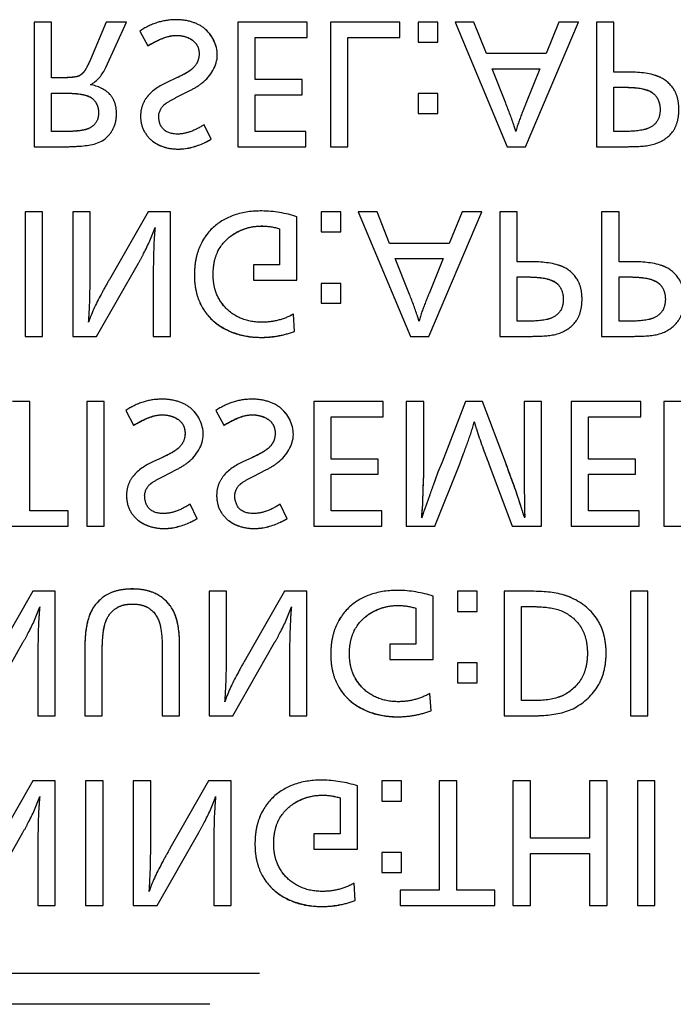
# Model space of a CAD drawing. Units: millimetres. Extents: x 1760 to 2796, y -895 to 572.
# Drawn here: x 2414 to 2422, y 276 to 288 of the extents above; entities that cross this region are included whole.
import ezdxf

# ---------------------------------------------------------------- set-up
doc = ezdxf.new("R2010")
doc.units = ezdxf.units.MM
doc.header["$LTSCALE"] = 92.4
doc.linetypes.add('HIDDEN', pattern=[0.2, 0.1, -0.1])
doc.layers.add('DEFAULT_2', color=8, linetype='HIDDEN')

msp = doc.modelspace()

# ---------------------------------------------------------------- linework, layer by layer
at = {"layer": 'DEFAULT_2', "color": 8, "linetype": 'HIDDEN'}
for p, q in [((2414.1, 288.226), (2414.1, 286.666)), ((2414.318, 288.226), (2414.1, 288.226)), ((2414.318, 287.53), (2414.318, 288.226)), ((2415.004, 288.226), (2414.806, 287.759)), ((2414.997, 287.657), (2415.256, 288.226)), ((2415.256, 288.226), (2415.004, 288.226)), ((2415.423, 288.114), (2415.522, 287.929)), ((2416.649, 288.226), (2416.649, 286.666)), ((2417.521, 288.226), (2416.649, 288.226)), ((2417.521, 288.035), (2417.521, 288.226)), ((2417.812, 288.226), (2417.812, 286.666)), ((2418.678, 288.226), (2417.812, 288.226)), ((2418.678, 288.035), (2418.678, 288.226)), ((2418.908, 288.226), (2418.908, 287.974)), ((2419.154, 288.226), (2418.908, 288.226)), ((2419.154, 287.974), (2419.154, 288.226)), ((2419.606, 288.226), (2419.371, 288.226)), ((2419.371, 288.226), (2420.024, 286.666)), ((2419.765, 287.832), (2419.606, 288.226)), ((2420.253, 286.666), (2420.918, 288.226)), ((2420.672, 288.226), (2420.511, 287.832)), ((2420.918, 288.226), (2420.672, 288.226)), ((2421.142, 288.226), (2421.142, 286.666)), ((2421.36, 288.226), (2421.142, 288.226)), ((2421.36, 287.602), (2421.36, 288.226)), ((2416.867, 287.507), (2416.867, 288.035)), ((2416.867, 288.035), (2417.521, 288.035)), ((2418.03, 286.666), (2418.03, 288.035)), ((2418.03, 288.035), (2418.678, 288.035)), ((2418.908, 287.974), (2419.154, 287.974)), ((2420.511, 287.832), (2419.765, 287.832)), ((2420.006, 287.211), (2419.835, 287.641)), ((2419.835, 287.641), (2420.434, 287.641)), ((2420.434, 287.641), (2420.258, 287.206)), ((2414.445, 287.53), (2414.318, 287.53)), ((2415.883, 287.528), (2415.762, 287.471)), ((2417.456, 287.507), (2416.867, 287.507)), ((2417.456, 287.317), (2417.456, 287.507)), ((2421.483, 287.602), (2421.36, 287.602)), ((2415.892, 287.29), (2416.059, 287.375)), ((2421.36, 286.857), (2421.36, 287.411)), ((2421.36, 287.411), (2421.479, 287.411)), ((2414.318, 286.857), (2414.318, 287.339)), ((2414.318, 287.339), (2414.453, 287.339)), ((2416.867, 286.857), (2416.867, 287.317)), ((2416.867, 287.317), (2417.456, 287.317)), ((2418.908, 287.331), (2418.908, 287.082)), ((2419.154, 287.331), (2418.908, 287.331)), ((2419.154, 287.082), (2419.154, 287.331)), ((2418.908, 287.082), (2419.154, 287.082)), ((2416.316, 286.76), (2416.228, 286.941)), ((2414.476, 286.857), (2414.318, 286.857)), ((2417.501, 286.857), (2416.867, 286.857)), ((2417.501, 286.666), (2417.501, 286.857)), ((2421.452, 286.857), (2421.36, 286.857)), ((2414.1, 286.666), (2414.468, 286.666)), ((2416.649, 286.666), (2417.501, 286.666)), ((2417.812, 286.666), (2418.03, 286.666)), ((2420.024, 286.666), (2420.253, 286.666)), ((2421.142, 286.666), (2421.445, 286.666)), ((2413.986, 285.851), (2413.986, 284.291)), ((2414.204, 285.851), (2413.986, 285.851)), ((2414.204, 284.291), (2414.204, 285.851)), ((2414.583, 285.851), (2414.583, 284.291)), ((2414.801, 285.851), (2414.583, 285.851)), ((2414.801, 285.057), (2414.801, 285.851)), ((2415.526, 285.851), (2415.042, 285.004)), ((2415.809, 285.851), (2415.526, 285.851)), ((2415.809, 284.291), (2415.809, 285.851)), ((2417.391, 284.997), (2417.391, 285.79)), ((2417.695, 285.851), (2417.695, 285.599)), ((2417.942, 285.851), (2417.695, 285.851)), ((2417.942, 285.599), (2417.942, 285.851)), ((2418.158, 285.851), (2418.812, 284.291)), ((2418.394, 285.851), (2418.158, 285.851)), ((2418.552, 285.456), (2418.394, 285.851)), ((2419.041, 284.291), (2419.706, 285.851)), ((2419.459, 285.851), (2419.298, 285.456)), ((2419.706, 285.851), (2419.459, 285.851)), ((2419.93, 285.851), (2419.93, 284.291)), ((2420.148, 285.851), (2419.93, 285.851)), ((2420.148, 285.227), (2420.148, 285.851)), ((2421.207, 285.851), (2421.207, 284.291)), ((2421.425, 285.851), (2421.207, 285.851)), ((2421.425, 285.227), (2421.425, 285.851)), ((2417.173, 285.639), (2417.173, 285.188)), ((2417.695, 285.599), (2417.942, 285.599)), ((2419.298, 285.456), (2418.552, 285.456)), ((2414.882, 284.291), (2415.405, 285.208)), ((2416.846, 285.188), (2416.846, 284.997)), ((2417.173, 285.188), (2416.846, 285.188)), ((2418.794, 284.836), (2418.623, 285.265)), ((2418.623, 285.265), (2419.222, 285.265)), ((2419.222, 285.265), (2419.045, 284.83)), ((2420.271, 285.227), (2420.148, 285.227)), ((2421.548, 285.227), (2421.425, 285.227)), ((2415.592, 285.042), (2415.592, 284.291)), ((2420.148, 284.482), (2420.148, 285.036)), ((2420.148, 285.036), (2420.267, 285.036)), ((2421.425, 284.482), (2421.425, 285.036)), ((2421.425, 285.036), (2421.545, 285.036)), ((2416.846, 284.997), (2417.391, 284.997)), ((2417.695, 284.956), (2417.695, 284.707)), ((2417.942, 284.956), (2417.695, 284.956)), ((2417.942, 284.707), (2417.942, 284.956)), ((2417.695, 284.707), (2417.942, 284.707)), ((2417.362, 284.355), (2417.347, 284.57)), ((2420.24, 284.482), (2420.148, 284.482)), ((2421.517, 284.482), (2421.425, 284.482)), ((2413.986, 284.291), (2414.204, 284.291)), ((2414.583, 284.291), (2414.882, 284.291)), ((2415.592, 284.291), (2415.809, 284.291)), ((2418.812, 284.291), (2419.041, 284.291)), ((2419.93, 284.291), (2420.232, 284.291)), ((2421.207, 284.291), (2421.51, 284.291)), ((2414.048, 283.475), (2413.831, 283.475)), ((2414.048, 282.107), (2414.048, 283.475)), ((2414.76, 283.475), (2414.76, 281.916)), ((2414.978, 283.475), (2414.76, 283.475)), ((2414.978, 281.916), (2414.978, 283.475)), ((2417.601, 283.475), (2417.601, 281.916)), ((2418.473, 283.475), (2417.601, 283.475)), ((2418.473, 283.284), (2418.473, 283.475)), ((2418.761, 283.475), (2418.761, 281.916)), ((2418.98, 283.475), (2418.761, 283.475)), ((2418.98, 282.6), (2418.98, 283.475)), ((2419.501, 283.475), (2419.211, 282.718)), ((2419.714, 283.475), (2419.501, 283.475)), ((2420.001, 282.718), (2419.714, 283.475)), ((2420.235, 283.475), (2420.235, 282.585)), ((2420.453, 283.475), (2420.235, 283.475)), ((2420.453, 281.916), (2420.453, 283.475)), ((2420.824, 283.475), (2420.824, 281.916)), ((2421.696, 283.475), (2420.824, 283.475)), ((2421.696, 283.284), (2421.696, 283.475)), ((2421.987, 283.475), (2421.987, 281.916)), ((2422.205, 283.475), (2421.987, 283.475)), ((2415.247, 283.363), (2415.346, 283.179)), ((2416.375, 283.363), (2416.475, 283.179)), ((2417.819, 282.756), (2417.819, 283.284)), ((2417.819, 283.284), (2418.473, 283.284)), ((2421.042, 282.756), (2421.042, 283.284)), ((2421.042, 283.284), (2421.696, 283.284)), ((2419.43, 282.698), (2419.479, 282.827)), ((2415.707, 282.777), (2415.586, 282.721)), ((2416.835, 282.777), (2416.715, 282.721)), ((2418.409, 282.756), (2417.819, 282.756)), ((2418.409, 282.566), (2418.409, 282.756)), ((2419.12, 281.916), (2419.43, 282.698)), ((2419.211, 282.718), (2419.156, 282.59)), ((2419.795, 282.695), (2420.087, 281.916)), ((2421.631, 282.756), (2421.042, 282.756)), ((2421.631, 282.566), (2421.631, 282.756)), ((2415.716, 282.539), (2415.883, 282.624)), ((2416.844, 282.539), (2417.011, 282.624)), ((2417.819, 282.107), (2417.819, 282.566)), ((2417.819, 282.566), (2418.409, 282.566)), ((2419.156, 282.59), (2419.096, 282.423)), ((2421.042, 282.107), (2421.042, 282.566)), ((2421.042, 282.566), (2421.631, 282.566)), ((2420.239, 282.309), (2420.24, 282.165)), ((2414.528, 282.107), (2414.048, 282.107)), ((2414.528, 281.916), (2414.528, 282.107)), ((2416.14, 282.009), (2416.052, 282.19)), ((2417.269, 282.009), (2417.18, 282.19)), ((2418.453, 282.107), (2417.819, 282.107)), ((2418.453, 281.916), (2418.453, 282.107)), ((2421.676, 282.107), (2421.042, 282.107)), ((2421.676, 281.916), (2421.676, 282.107)), ((2413.34, 281.916), (2414.528, 281.916)), ((2414.76, 281.916), (2414.978, 281.916)), ((2417.601, 281.916), (2418.453, 281.916)), ((2418.761, 281.916), (2419.12, 281.916)), ((2420.087, 281.916), (2420.453, 281.916)), ((2420.824, 281.916), (2421.676, 281.916)), ((2421.987, 281.916), (2422.286, 281.916)), ((2414.082, 281.1), (2413.597, 280.254)), ((2414.364, 281.1), (2414.082, 281.1)), ((2414.364, 279.54), (2414.364, 281.1)), ((2416.291, 281.1), (2416.291, 279.54)), ((2416.509, 281.1), (2416.291, 281.1)), ((2416.509, 280.306), (2416.509, 281.1)), ((2417.234, 281.1), (2416.749, 280.254)), ((2417.516, 281.1), (2417.234, 281.1)), ((2417.516, 279.54), (2417.516, 281.1)), ((2419.402, 281.1), (2419.402, 280.848)), ((2419.649, 281.1), (2419.402, 281.1)), ((2419.649, 280.848), (2419.649, 281.1)), ((2419.987, 281.1), (2419.987, 279.54)), ((2420.338, 281.1), (2419.987, 281.1)), ((2421.568, 281.1), (2421.568, 279.54)), ((2421.786, 281.1), (2421.568, 281.1)), ((2421.786, 279.54), (2421.786, 281.1)), ((2419.098, 280.246), (2419.098, 281.039)), ((2418.88, 280.888), (2418.88, 280.437)), ((2419.402, 280.848), (2419.649, 280.848)), ((2420.205, 279.731), (2420.205, 280.909)), ((2420.205, 280.909), (2420.319, 280.909)), ((2413.438, 279.54), (2413.96, 280.458)), ((2414.735, 280.389), (2414.735, 279.54)), ((2414.953, 279.54), (2414.953, 280.358)), ((2415.704, 280.368), (2415.704, 279.54)), ((2415.922, 279.54), (2415.922, 280.419)), ((2416.59, 279.54), (2417.112, 280.458)), ((2418.553, 280.437), (2418.553, 280.246)), ((2418.88, 280.437), (2418.553, 280.437)), ((2414.147, 280.291), (2414.147, 279.54)), ((2417.299, 280.291), (2417.299, 279.54)), ((2418.553, 280.246), (2419.098, 280.246)), ((2419.402, 280.205), (2419.402, 279.956)), ((2419.649, 280.205), (2419.402, 280.205)), ((2419.649, 279.956), (2419.649, 280.205)), ((2419.402, 279.956), (2419.649, 279.956)), ((2419.07, 279.605), (2419.054, 279.819)), ((2420.322, 279.731), (2420.205, 279.731)), ((2414.147, 279.54), (2414.364, 279.54)), ((2414.735, 279.54), (2414.953, 279.54)), ((2415.704, 279.54), (2415.922, 279.54)), ((2416.291, 279.54), (2416.59, 279.54)), ((2417.299, 279.54), (2417.516, 279.54)), ((2419.987, 279.54), (2420.304, 279.54)), ((2421.568, 279.54), (2421.786, 279.54)), ((2414.082, 278.725), (2413.597, 277.878)), ((2414.364, 278.725), (2414.082, 278.725)), ((2414.364, 277.165), (2414.364, 278.725)), ((2414.745, 278.725), (2414.745, 277.165)), ((2414.963, 278.725), (2414.745, 278.725)), ((2414.963, 277.165), (2414.963, 278.725)), ((2415.342, 278.725), (2415.342, 277.165)), ((2415.56, 278.725), (2415.342, 278.725)), ((2415.56, 277.931), (2415.56, 278.725)), ((2416.285, 278.725), (2415.8, 277.878)), ((2416.568, 278.725), (2416.285, 278.725)), ((2416.568, 277.165), (2416.568, 278.725)), ((2418.15, 277.871), (2418.15, 278.664)), ((2418.454, 278.725), (2418.454, 278.473)), ((2418.7, 278.725), (2418.454, 278.725)), ((2418.7, 278.473), (2418.7, 278.725)), ((2419.174, 278.725), (2419.174, 277.356)), ((2419.392, 278.725), (2419.174, 278.725)), ((2419.392, 277.356), (2419.392, 278.725)), ((2420.096, 278.725), (2420.096, 277.165)), ((2420.314, 278.725), (2420.096, 278.725)), ((2420.314, 278.009), (2420.314, 278.725)), ((2421.057, 278.725), (2421.057, 278.009)), ((2421.275, 278.725), (2421.057, 278.725)), ((2421.275, 277.165), (2421.275, 278.725)), ((2421.654, 278.725), (2421.654, 277.165)), ((2421.872, 278.725), (2421.654, 278.725)), ((2421.872, 277.165), (2421.872, 278.725)), ((2417.932, 278.513), (2417.932, 278.062)), ((2418.454, 278.473), (2418.7, 278.473)), ((2413.438, 277.165), (2413.96, 278.082)), ((2415.641, 277.165), (2416.164, 278.082)), ((2417.604, 278.062), (2417.604, 277.871)), ((2417.932, 278.062), (2417.604, 278.062)), ((2421.057, 278.009), (2420.314, 278.009)), ((2414.147, 277.916), (2414.147, 277.165)), ((2416.35, 277.916), (2416.35, 277.165)), ((2417.604, 277.871), (2418.15, 277.871)), ((2418.454, 277.829), (2418.454, 277.58)), ((2418.7, 277.829), (2418.454, 277.829)), ((2418.7, 277.58), (2418.7, 277.829)), ((2420.314, 277.165), (2420.314, 277.818)), ((2420.314, 277.818), (2421.057, 277.818)), ((2421.057, 277.818), (2421.057, 277.165)), ((2418.454, 277.58), (2418.7, 277.58)), ((2418.121, 277.229), (2418.106, 277.444)), ((2418.684, 277.356), (2418.684, 277.165)), ((2419.174, 277.356), (2418.684, 277.356)), ((2419.871, 277.356), (2419.392, 277.356)), ((2419.871, 277.165), (2419.871, 277.356)), ((2414.147, 277.165), (2414.364, 277.165)), ((2414.745, 277.165), (2414.963, 277.165)), ((2415.342, 277.165), (2415.641, 277.165)), ((2416.35, 277.165), (2416.568, 277.165)), ((2418.684, 277.165), (2419.871, 277.165)), ((2420.096, 277.165), (2420.314, 277.165)), ((2421.057, 277.165), (2421.275, 277.165)), ((2421.654, 277.165), (2421.872, 277.165)), ((2407.682, 276.317), (2471.741, 276.317)), ((2471.741, 275.929), (2407.682, 275.929))]:
    msp.add_line(p, q, dxfattribs=at)
for centre, radius, start, end in [((2415.788, 287.662), 1.046, 295.1678, 300.334), ((2389.601, 291.316), 30.793, 342.4268, 342.6259), ((2415.612, 282.912), 1.046, 295.1664, 300.3289), ((2416.74, 282.912), 1.046, 295.1667, 300.329)]:
    msp.add_arc(centre, radius, start, end, dxfattribs=at)
for points, knots in [([(2416.394, 287.814), (2416.394, 287.939), (2416.297, 288.135), (2416.062, 288.243), (2415.857, 288.266), (2415.631, 288.231), (2415.49, 288.158), (2415.423, 288.114)], [0, 0, 0, 0, 0.305719, 0.4498, 0.619445, 0.803423, 1, 1, 1, 1]), ([(2415.522, 287.929), (2415.585, 287.967), (2415.697, 288.028), (2415.86, 288.069), (2415.987, 288.051), (2416.084, 288.008), (2416.155, 287.929), (2416.172, 287.826), (2416.152, 287.723), (2416.091, 287.645), (2416.039, 287.61), (2416.016, 287.596)], [0, 0, 0, 0, 0.203281, 0.350229, 0.455319, 0.55146, 0.639919, 0.735103, 0.82924, 0.924614, 1, 1, 1, 1]), ([(2415.522, 287.929), (2415.63, 287.994), (2415.816, 288.095), (2416.024, 288.042), (2416.083, 288)], [0, 0, 0, 0, 0.636116, 1, 1, 1, 1]), ([(2416.083, 288), (2416.109, 287.982), (2416.154, 287.929), (2416.172, 287.827), (2416.152, 287.723), (2416.108, 287.667), (2416.083, 287.644)], [0, 0, 0, 0, 0.237058, 0.492139, 0.744413, 1, 1, 1, 1]), ([(2414.806, 287.759), (2414.786, 287.712), (2414.756, 287.649), (2414.705, 287.582), (2414.657, 287.545), (2414.566, 287.533), (2414.492, 287.53), (2414.445, 287.53)], [0, 0, 0, 0, 0.323438, 0.438434, 0.52724, 0.702206, 1, 1, 1, 1]), ([(2414.806, 287.759), (2414.795, 287.733), (2414.76, 287.66), (2414.716, 287.58), (2414.667, 287.556)], [0, 0, 0, 0, 0.340709, 1, 1, 1, 1]), ([(2416.059, 287.375), (2416.11, 287.401), (2416.273, 287.494), (2416.394, 287.682), (2416.394, 287.814)], [0, 0, 0, 0, 0.304284, 1, 1, 1, 1]), ([(2416.083, 287.644), (2416.072, 287.634), (2416.01, 287.588), (2415.94, 287.554), (2415.883, 287.528)], [0, 0, 0, 0, 0.185062, 1, 1, 1, 1]), ([(2414.667, 287.556), (2414.656, 287.551), (2414.584, 287.53), (2414.508, 287.53), (2414.445, 287.53)], [0, 0, 0, 0, 0.154697, 1, 1, 1, 1]), ([(2416.016, 287.596), (2416.012, 287.594), (2415.969, 287.569), (2415.924, 287.547), (2415.883, 287.528)], [0, 0, 0, 0, 0.091064, 1, 1, 1, 1]), ([(2421.958, 287.527), (2421.932, 287.541), (2421.78, 287.598), (2421.615, 287.602), (2421.483, 287.602)], [0, 0, 0, 0, 0.183799, 1, 1, 1, 1]), ([(2421.896, 286.709), (2421.978, 286.74), (2422.095, 286.821), (2422.165, 286.99), (2422.179, 287.126), (2422.167, 287.257), (2422.114, 287.408), (2422.024, 287.491), (2421.958, 287.527)], [0, 0, 0, 0, 0.258725, 0.387332, 0.532663, 0.661448, 0.776574, 1, 1, 1, 1]), ([(2414.989, 286.767), (2415.033, 286.803), (2415.09, 286.874), (2415.126, 286.987), (2415.135, 287.093), (2415.121, 287.212), (2415.031, 287.372), (2414.895, 287.426), (2414.806, 287.443)], [0, 0, 0, 0, 0.19458, 0.292684, 0.397861, 0.553299, 0.691582, 1, 1, 1, 1]), ([(2415.762, 287.471), (2415.67, 287.429), (2415.54, 287.348), (2415.446, 287.181), (2415.424, 287.034), (2415.456, 286.869), (2415.613, 286.682), (2415.911, 286.607), (2416.133, 286.669), (2416.233, 286.716)], [0, 0, 0, 0, 0.192014, 0.272344, 0.352864, 0.466546, 0.578706, 0.793966, 1, 1, 1, 1]), ([(2421.479, 287.411), (2421.564, 287.411), (2421.701, 287.408), (2421.87, 287.34), (2421.929, 287.232), (2421.947, 287.116), (2421.919, 286.977), (2421.831, 286.913), (2421.786, 286.895)], [0, 0, 0, 0, 0.280282, 0.454468, 0.560619, 0.671444, 0.839022, 1, 1, 1, 1]), ([(2421.479, 287.411), (2421.526, 287.411), (2421.659, 287.406), (2421.815, 287.383), (2421.874, 287.315)], [0, 0, 0, 0, 0.343836, 1, 1, 1, 1]), ([(2414.453, 287.339), (2414.533, 287.339), (2414.659, 287.335), (2414.82, 287.292), (2414.894, 287.197), (2414.913, 287.089), (2414.892, 286.971), (2414.794, 286.887), (2414.648, 286.861), (2414.542, 286.857), (2414.476, 286.857)], [0, 0, 0, 0, 0.209194, 0.334574, 0.420328, 0.510205, 0.618056, 0.717629, 0.827965, 1, 1, 1, 1]), ([(2414.453, 287.339), (2414.497, 287.339), (2414.621, 287.333), (2414.761, 287.324), (2414.825, 287.272)], [0, 0, 0, 0, 0.347489, 1, 1, 1, 1]), ([(2415.734, 287.197), (2415.741, 287.203), (2415.792, 287.238), (2415.846, 287.266), (2415.892, 287.29)], [0, 0, 0, 0, 0.157401, 1, 1, 1, 1]), ([(2420.133, 286.857), (2420.126, 286.879), (2420.089, 286.999), (2420.044, 287.116), (2420.006, 287.211)], [0, 0, 0, 0, 0.183491, 1, 1, 1, 1]), ([(2420.258, 287.206), (2420.243, 287.169), (2420.197, 287.054), (2420.153, 286.939), (2420.133, 286.857)], [0, 0, 0, 0, 0.320697, 1, 1, 1, 1]), ([(2416.228, 286.941), (2416.173, 286.907), (2416.072, 286.852), (2415.899, 286.813), (2415.703, 286.848), (2415.66, 286.988), (2415.66, 287.047)], [0, 0, 0, 0, 0.269943, 0.477074, 0.7511, 1, 1, 1, 1]), ([(2414.794, 286.899), (2414.777, 286.891), (2414.674, 286.858), (2414.565, 286.857), (2414.476, 286.857)], [0, 0, 0, 0, 0.170272, 1, 1, 1, 1]), ([(2421.786, 286.895), (2421.768, 286.888), (2421.658, 286.859), (2421.545, 286.857), (2421.452, 286.857)], [0, 0, 0, 0, 0.17422, 1, 1, 1, 1]), ([(2414.468, 286.666), (2414.528, 286.666), (2414.703, 286.673), (2414.897, 286.693), (2414.989, 286.767)], [0, 0, 0, 0, 0.339001, 1, 1, 1, 1]), ([(2415.584, 286.736), (2415.627, 286.703), (2415.734, 286.65), (2415.961, 286.623), (2416.132, 286.67), (2416.233, 286.716)], [0, 0, 0, 0, 0.240351, 0.514438, 1, 1, 1, 1]), ([(2421.445, 286.666), (2421.496, 286.666), (2421.646, 286.67), (2421.802, 286.674), (2421.896, 286.709)], [0, 0, 0, 0, 0.339257, 1, 1, 1, 1]), ([(2417.391, 285.79), (2417.25, 285.835), (2416.985, 285.881), (2416.614, 285.836), (2416.325, 285.672), (2416.173, 285.448), (2416.116, 285.236), (2416.102, 285.063), (2416.115, 284.893), (2416.159, 284.736), (2416.235, 284.599), (2416.382, 284.434), (2416.538, 284.355), (2416.654, 284.321)], [0, 0, 0, 0, 0.162298, 0.28912, 0.400475, 0.514415, 0.574368, 0.639523, 0.702437, 0.760449, 0.816117, 0.872319, 1, 1, 1, 1]), ([(2415.405, 285.208), (2415.428, 285.248), (2415.507, 285.393), (2415.576, 285.543), (2415.615, 285.656)], [0, 0, 0, 0, 0.278953, 1, 1, 1, 1]), ([(2415.615, 285.656), (2415.61, 285.614), (2415.595, 285.41), (2415.592, 285.205), (2415.592, 285.042)], [0, 0, 0, 0, 0.205356, 1, 1, 1, 1]), ([(2416.343, 285.656), (2416.267, 285.585), (2416.173, 285.448), (2416.116, 285.236), (2416.102, 285.063), (2416.115, 284.893), (2416.173, 284.687), (2416.267, 284.555), (2416.342, 284.487)], [0, 0, 0, 0, 0.241853, 0.369111, 0.507412, 0.640956, 0.764094, 1, 1, 1, 1]), ([(2416.585, 285.564), (2416.694, 285.637), (2416.903, 285.696), (2417.104, 285.66), (2417.173, 285.639)], [0, 0, 0, 0, 0.644895, 1, 1, 1, 1]), ([(2416.648, 285.601), (2416.684, 285.62), (2416.785, 285.66), (2416.965, 285.685), (2417.104, 285.66), (2417.173, 285.639)], [0, 0, 0, 0, 0.225312, 0.599844, 1, 1, 1, 1]), ([(2417.347, 284.57), (2417.287, 284.537), (2417.16, 284.485), (2416.936, 284.458), (2416.694, 284.495), (2416.487, 284.637), (2416.384, 284.804), (2416.347, 284.949), (2416.338, 285.079), (2416.35, 285.219), (2416.409, 285.404), (2416.526, 285.531), (2416.626, 285.59), (2416.648, 285.601)], [0, 0, 0, 0, 0.101459, 0.202158, 0.333861, 0.456601, 0.563289, 0.618718, 0.677997, 0.756225, 0.827124, 0.963892, 1, 1, 1, 1]), ([(2416.491, 284.656), (2416.443, 284.708), (2416.384, 284.804), (2416.347, 284.949), (2416.338, 285.079), (2416.35, 285.219), (2416.409, 285.403), (2416.509, 285.513), (2416.585, 285.564)], [0, 0, 0, 0, 0.210308, 0.319574, 0.436427, 0.590635, 0.730396, 1, 1, 1, 1]), ([(2420.746, 285.151), (2420.719, 285.165), (2420.567, 285.222), (2420.402, 285.227), (2420.271, 285.227)], [0, 0, 0, 0, 0.183816, 1, 1, 1, 1]), ([(2420.684, 284.334), (2420.765, 284.364), (2420.882, 284.446), (2420.952, 284.614), (2420.966, 284.751), (2420.954, 284.882), (2420.901, 285.032), (2420.812, 285.116), (2420.746, 285.151)], [0, 0, 0, 0, 0.258742, 0.387346, 0.532675, 0.66146, 0.776586, 1, 1, 1, 1]), ([(2422.023, 285.151), (2421.997, 285.165), (2421.845, 285.222), (2421.68, 285.227), (2421.548, 285.227)], [0, 0, 0, 0, 0.183813, 1, 1, 1, 1]), ([(2421.962, 284.334), (2422.043, 284.364), (2422.16, 284.446), (2422.23, 284.614), (2422.244, 284.751), (2422.232, 284.882), (2422.179, 285.032), (2422.089, 285.116), (2422.023, 285.151)], [0, 0, 0, 0, 0.258739, 0.387342, 0.53267, 0.661454, 0.776581, 1, 1, 1, 1]), ([(2414.782, 284.469), (2414.785, 284.512), (2414.798, 284.708), (2414.801, 284.904), (2414.801, 285.057)], [0, 0, 0, 0, 0.22345, 1, 1, 1, 1]), ([(2420.267, 285.036), (2420.352, 285.036), (2420.489, 285.032), (2420.657, 284.965), (2420.717, 284.857), (2420.734, 284.741), (2420.707, 284.601), (2420.619, 284.538), (2420.574, 284.519)], [0, 0, 0, 0, 0.28029, 0.454466, 0.560618, 0.671431, 0.839024, 1, 1, 1, 1]), ([(2420.267, 285.036), (2420.314, 285.036), (2420.447, 285.03), (2420.603, 285.007), (2420.662, 284.94)], [0, 0, 0, 0, 0.34385, 1, 1, 1, 1]), ([(2421.545, 285.036), (2421.63, 285.036), (2421.767, 285.032), (2421.935, 284.965), (2421.995, 284.857), (2422.012, 284.741), (2421.984, 284.601), (2421.897, 284.538), (2421.851, 284.519)], [0, 0, 0, 0, 0.280294, 0.454472, 0.56062, 0.671433, 0.839024, 1, 1, 1, 1]), ([(2421.545, 285.036), (2421.592, 285.036), (2421.724, 285.03), (2421.88, 285.007), (2421.939, 284.94)], [0, 0, 0, 0, 0.34385, 1, 1, 1, 1]), ([(2415.042, 285.004), (2415.01, 284.95), (2414.914, 284.777), (2414.824, 284.598), (2414.782, 284.469)], [0, 0, 0, 0, 0.315143, 1, 1, 1, 1]), ([(2418.92, 284.482), (2418.914, 284.504), (2418.877, 284.624), (2418.832, 284.741), (2418.794, 284.836)], [0, 0, 0, 0, 0.183509, 1, 1, 1, 1]), ([(2419.045, 284.83), (2419.03, 284.793), (2418.985, 284.679), (2418.941, 284.563), (2418.92, 284.482)], [0, 0, 0, 0, 0.320671, 1, 1, 1, 1]), ([(2416.342, 284.487), (2416.419, 284.419), (2416.613, 284.307), (2416.903, 284.27), (2417.158, 284.292), (2417.296, 284.33), (2417.362, 284.355)], [0, 0, 0, 0, 0.287658, 0.603483, 0.802029, 1, 1, 1, 1]), ([(2420.574, 284.519), (2420.555, 284.512), (2420.446, 284.483), (2420.332, 284.482), (2420.24, 284.482)], [0, 0, 0, 0, 0.174205, 1, 1, 1, 1]), ([(2421.851, 284.519), (2421.833, 284.512), (2421.724, 284.483), (2421.61, 284.482), (2421.517, 284.482)], [0, 0, 0, 0, 0.174206, 1, 1, 1, 1]), ([(2416.654, 284.321), (2416.749, 284.294), (2416.922, 284.27), (2417.158, 284.292), (2417.296, 284.33), (2417.362, 284.355)], [0, 0, 0, 0, 0.402242, 0.701554, 1, 1, 1, 1]), ([(2420.232, 284.291), (2420.284, 284.291), (2420.434, 284.295), (2420.59, 284.299), (2420.684, 284.334)], [0, 0, 0, 0, 0.339255, 1, 1, 1, 1]), ([(2421.51, 284.291), (2421.561, 284.291), (2421.712, 284.295), (2421.868, 284.299), (2421.962, 284.334)], [0, 0, 0, 0, 0.339238, 1, 1, 1, 1]), ([(2416.218, 283.063), (2416.218, 283.189), (2416.121, 283.384), (2415.886, 283.492), (2415.681, 283.515), (2415.455, 283.48), (2415.314, 283.408), (2415.247, 283.363)], [0, 0, 0, 0, 0.305726, 0.449805, 0.619447, 0.803424, 1, 1, 1, 1]), ([(2417.346, 283.063), (2417.346, 283.189), (2417.249, 283.384), (2417.014, 283.492), (2416.809, 283.515), (2416.583, 283.48), (2416.442, 283.408), (2416.375, 283.363)], [0, 0, 0, 0, 0.305726, 0.449805, 0.619447, 0.803418, 1, 1, 1, 1]), ([(2415.346, 283.179), (2415.409, 283.216), (2415.521, 283.277), (2415.684, 283.318), (2415.811, 283.3), (2415.908, 283.258), (2415.979, 283.178), (2415.996, 283.076), (2415.976, 282.972), (2415.915, 282.894), (2415.863, 282.86), (2415.84, 282.846)], [0, 0, 0, 0, 0.203278, 0.350227, 0.455318, 0.55146, 0.639915, 0.735106, 0.829233, 0.924618, 1, 1, 1, 1]), ([(2415.346, 283.179), (2415.454, 283.243), (2415.64, 283.345), (2415.848, 283.291), (2415.907, 283.25)], [0, 0, 0, 0, 0.636113, 1, 1, 1, 1]), ([(2416.475, 283.179), (2416.538, 283.216), (2416.649, 283.277), (2416.812, 283.318), (2416.939, 283.3), (2417.037, 283.258), (2417.107, 283.178), (2417.124, 283.076), (2417.105, 282.972), (2417.043, 282.894), (2416.992, 282.86), (2416.968, 282.846)], [0, 0, 0, 0, 0.203275, 0.350223, 0.45532, 0.551469, 0.639918, 0.735106, 0.82923, 0.924608, 1, 1, 1, 1]), ([(2416.475, 283.179), (2416.582, 283.243), (2416.768, 283.345), (2416.976, 283.291), (2417.035, 283.25)], [0, 0, 0, 0, 0.636094, 1, 1, 1, 1]), ([(2415.907, 283.25), (2415.933, 283.231), (2415.978, 283.178), (2415.996, 283.076), (2415.976, 282.972), (2415.932, 282.916), (2415.907, 282.893)], [0, 0, 0, 0, 0.237045, 0.492141, 0.744385, 1, 1, 1, 1]), ([(2417.035, 283.25), (2417.061, 283.231), (2417.107, 283.178), (2417.124, 283.076), (2417.105, 282.972), (2417.061, 282.916), (2417.035, 282.893)], [0, 0, 0, 0, 0.23704, 0.49214, 0.744389, 1, 1, 1, 1]), ([(2419.479, 282.827), (2419.495, 282.87), (2419.543, 283), (2419.589, 283.131), (2419.611, 283.222)], [0, 0, 0, 0, 0.32932, 1, 1, 1, 1]), ([(2419.611, 283.222), (2419.62, 283.192), (2419.674, 283.014), (2419.74, 282.84), (2419.795, 282.695)], [0, 0, 0, 0, 0.166873, 1, 1, 1, 1]), ([(2415.883, 282.624), (2415.934, 282.651), (2416.097, 282.744), (2416.218, 282.932), (2416.218, 283.063)], [0, 0, 0, 0, 0.30429, 1, 1, 1, 1]), ([(2417.011, 282.624), (2417.062, 282.651), (2417.225, 282.744), (2417.346, 282.932), (2417.346, 283.063)], [0, 0, 0, 0, 0.3043, 1, 1, 1, 1]), ([(2415.907, 282.893), (2415.896, 282.884), (2415.834, 282.837), (2415.764, 282.803), (2415.707, 282.777)], [0, 0, 0, 0, 0.18506, 1, 1, 1, 1]), ([(2415.84, 282.846), (2415.836, 282.843), (2415.793, 282.818), (2415.748, 282.796), (2415.707, 282.777)], [0, 0, 0, 0, 0.091062, 1, 1, 1, 1]), ([(2417.035, 282.893), (2417.024, 282.884), (2416.962, 282.837), (2416.892, 282.803), (2416.835, 282.777)], [0, 0, 0, 0, 0.185083, 1, 1, 1, 1]), ([(2416.968, 282.846), (2416.964, 282.843), (2416.921, 282.818), (2416.877, 282.796), (2416.835, 282.777)], [0, 0, 0, 0, 0.091072, 1, 1, 1, 1]), ([(2415.586, 282.721), (2415.494, 282.678), (2415.364, 282.597), (2415.27, 282.43), (2415.248, 282.284), (2415.28, 282.118), (2415.437, 281.931), (2415.735, 281.856), (2415.957, 281.918), (2416.057, 281.965)], [0, 0, 0, 0, 0.192012, 0.272339, 0.352855, 0.46654, 0.57869, 0.793966, 1, 1, 1, 1]), ([(2416.715, 282.721), (2416.622, 282.678), (2416.493, 282.597), (2416.398, 282.43), (2416.377, 282.284), (2416.409, 282.118), (2416.565, 281.931), (2416.863, 281.856), (2417.085, 281.918), (2417.185, 281.965)], [0, 0, 0, 0, 0.192011, 0.272339, 0.352855, 0.466541, 0.578693, 0.793961, 1, 1, 1, 1]), ([(2420.239, 282.028), (2420.223, 282.079), (2420.151, 282.311), (2420.068, 282.54), (2420.001, 282.718)], [0, 0, 0, 0, 0.219087, 1, 1, 1, 1]), ([(2420.191, 282.181), (2420.181, 282.214), (2420.122, 282.395), (2420.055, 282.573), (2420.001, 282.718)], [0, 0, 0, 0, 0.186738, 1, 1, 1, 1]), ([(2418.956, 282.05), (2418.956, 282.086), (2418.964, 282.136), (2418.968, 282.201), (2418.968, 282.238), (2418.969, 282.266), (2418.969, 282.286), (2418.971, 282.314), (2418.971, 282.376), (2418.976, 282.474), (2418.98, 282.557), (2418.98, 282.6)], [0, 0, 0, 0, 0.194741, 0.273132, 0.358237, 0.393569, 0.427991, 0.46846, 0.545479, 0.765179, 1, 1, 1, 1]), ([(2420.235, 282.585), (2420.235, 282.573), (2420.236, 282.481), (2420.238, 282.389), (2420.239, 282.309)], [0, 0, 0, 0, 0.126012, 1, 1, 1, 1]), ([(2415.558, 282.446), (2415.565, 282.453), (2415.616, 282.488), (2415.67, 282.516), (2415.716, 282.539)], [0, 0, 0, 0, 0.157407, 1, 1, 1, 1]), ([(2416.686, 282.446), (2416.694, 282.453), (2416.744, 282.488), (2416.799, 282.516), (2416.844, 282.539)], [0, 0, 0, 0, 0.157442, 1, 1, 1, 1]), ([(2419.096, 282.423), (2419.082, 282.385), (2419.046, 282.284), (2419.008, 282.184), (2418.989, 282.121)], [0, 0, 0, 0, 0.381542, 1, 1, 1, 1]), ([(2416.052, 282.19), (2415.997, 282.156), (2415.896, 282.101), (2415.723, 282.062), (2415.527, 282.097), (2415.484, 282.237), (2415.484, 282.297)], [0, 0, 0, 0, 0.269947, 0.477074, 0.751109, 1, 1, 1, 1]), ([(2417.18, 282.19), (2417.126, 282.156), (2417.024, 282.101), (2416.851, 282.062), (2416.655, 282.097), (2416.613, 282.237), (2416.613, 282.297)], [0, 0, 0, 0, 0.269953, 0.477085, 0.751105, 1, 1, 1, 1]), ([(2418.956, 282.05), (2418.956, 282.053), (2418.959, 282.089), (2418.962, 282.125), (2418.965, 282.157)], [0, 0, 0, 0, 0.0853, 1, 1, 1, 1]), ([(2420.24, 282.165), (2420.24, 282.137), (2420.24, 282.098), (2420.244, 282.049), (2420.243, 282.028), (2420.242, 282.019)], [0, 0, 0, 0, 0.570336, 0.801188, 1, 1, 1, 1]), ([(2420.242, 282.081), (2420.243, 282.07), (2420.244, 282.049), (2420.243, 282.028), (2420.242, 282.019)], [0, 0, 0, 0, 0.537285, 1, 1, 1, 1]), ([(2415.408, 281.986), (2415.451, 281.952), (2415.558, 281.9), (2415.785, 281.872), (2415.956, 281.919), (2416.057, 281.965)], [0, 0, 0, 0, 0.240372, 0.514454, 1, 1, 1, 1]), ([(2416.536, 281.986), (2416.579, 281.952), (2416.686, 281.9), (2416.913, 281.872), (2417.085, 281.919), (2417.185, 281.965)], [0, 0, 0, 0, 0.240365, 0.514441, 1, 1, 1, 1]), ([(2415.922, 280.419), (2415.922, 280.51), (2415.913, 280.668), (2415.849, 280.867), (2415.747, 280.993), (2415.631, 281.074), (2415.489, 281.12), (2415.33, 281.133), (2415.171, 281.12), (2414.981, 281.059), (2414.818, 280.9), (2414.745, 280.649), (2414.735, 280.483), (2414.735, 280.389)], [0, 0, 0, 0, 0.126445, 0.22097, 0.286205, 0.349888, 0.417245, 0.492741, 0.571086, 0.640093, 0.768855, 0.86895, 1, 1, 1, 1]), ([(2415.83, 280.88), (2415.783, 280.958), (2415.674, 281.06), (2415.489, 281.12), (2415.33, 281.134), (2415.17, 281.12), (2414.981, 281.059), (2414.872, 280.953), (2414.827, 280.872)], [0, 0, 0, 0, 0.233453, 0.35669, 0.494818, 0.638159, 0.764415, 1, 1, 1, 1]), ([(2419.098, 281.039), (2418.957, 281.085), (2418.692, 281.13), (2418.322, 281.085), (2418.033, 280.922), (2417.88, 280.698), (2417.823, 280.485), (2417.81, 280.313), (2417.823, 280.142), (2417.867, 279.985), (2417.942, 279.848), (2418.09, 279.683), (2418.246, 279.604), (2418.361, 279.571)], [0, 0, 0, 0, 0.162298, 0.289118, 0.400475, 0.514414, 0.574368, 0.639524, 0.702435, 0.760448, 0.816116, 0.872319, 1, 1, 1, 1]), ([(2420.835, 281.015), (2420.803, 281.03), (2420.644, 281.088), (2420.472, 281.1), (2420.338, 281.1)], [0, 0, 0, 0, 0.209272, 1, 1, 1, 1]), ([(2420.871, 279.642), (2420.989, 279.708), (2421.15, 279.852), (2421.249, 280.112), (2421.271, 280.329), (2421.248, 280.548), (2421.14, 280.816), (2420.963, 280.956), (2420.835, 281.015)], [0, 0, 0, 0, 0.24156, 0.360799, 0.49105, 0.626849, 0.749766, 1, 1, 1, 1]), ([(2413.96, 280.458), (2413.983, 280.498), (2414.063, 280.642), (2414.132, 280.793), (2414.17, 280.905)], [0, 0, 0, 0, 0.278981, 1, 1, 1, 1]), ([(2414.17, 280.905), (2414.166, 280.863), (2414.15, 280.659), (2414.147, 280.454), (2414.147, 280.291)], [0, 0, 0, 0, 0.20534, 1, 1, 1, 1]), ([(2414.827, 280.872), (2414.811, 280.843), (2414.746, 280.69), (2414.735, 280.521), (2414.735, 280.389)], [0, 0, 0, 0, 0.202839, 1, 1, 1, 1]), ([(2414.953, 280.358), (2414.953, 280.441), (2414.959, 280.581), (2415.005, 280.779), (2415.114, 280.893), (2415.232, 280.935), (2415.337, 280.944), (2415.448, 280.933), (2415.585, 280.874), (2415.648, 280.774), (2415.67, 280.706)], [0, 0, 0, 0, 0.203082, 0.340699, 0.485573, 0.559901, 0.642711, 0.740429, 0.826244, 1, 1, 1, 1]), ([(2415.922, 280.419), (2415.922, 280.468), (2415.916, 280.624), (2415.887, 280.787), (2415.83, 280.88)], [0, 0, 0, 0, 0.30722, 1, 1, 1, 1]), ([(2417.112, 280.458), (2417.135, 280.498), (2417.214, 280.642), (2417.283, 280.793), (2417.322, 280.905)], [0, 0, 0, 0, 0.278975, 1, 1, 1, 1]), ([(2417.322, 280.905), (2417.318, 280.863), (2417.302, 280.659), (2417.299, 280.454), (2417.299, 280.291)], [0, 0, 0, 0, 0.20534, 1, 1, 1, 1]), ([(2418.05, 280.905), (2417.974, 280.834), (2417.88, 280.698), (2417.823, 280.485), (2417.81, 280.313), (2417.823, 280.142), (2417.88, 279.936), (2417.974, 279.805), (2418.05, 279.737)], [0, 0, 0, 0, 0.241849, 0.36911, 0.507413, 0.640951, 0.76409, 1, 1, 1, 1]), ([(2419.054, 279.819), (2418.994, 279.786), (2418.867, 279.735), (2418.643, 279.707), (2418.401, 279.744), (2418.194, 279.886), (2418.091, 280.054), (2418.054, 280.198), (2418.045, 280.328), (2418.057, 280.468), (2418.117, 280.653), (2418.233, 280.78), (2418.334, 280.84), (2418.355, 280.851)], [0, 0, 0, 0, 0.101461, 0.20216, 0.333863, 0.456605, 0.563289, 0.618718, 0.677992, 0.756225, 0.827127, 0.963893, 1, 1, 1, 1]), ([(2418.292, 280.813), (2418.401, 280.886), (2418.611, 280.946), (2418.812, 280.909), (2418.88, 280.888)], [0, 0, 0, 0, 0.644894, 1, 1, 1, 1]), ([(2418.355, 280.851), (2418.391, 280.869), (2418.492, 280.909), (2418.673, 280.934), (2418.812, 280.909), (2418.88, 280.888)], [0, 0, 0, 0, 0.225307, 0.599843, 1, 1, 1, 1]), ([(2420.319, 280.909), (2420.365, 280.909), (2420.509, 280.904), (2420.659, 280.883), (2420.746, 280.836)], [0, 0, 0, 0, 0.312192, 1, 1, 1, 1]), ([(2420.746, 280.836), (2420.833, 280.79), (2420.95, 280.681), (2421.019, 280.487), (2421.034, 280.322), (2421.018, 280.156), (2420.944, 279.955), (2420.82, 279.846), (2420.73, 279.799)], [0, 0, 0, 0, 0.235834, 0.356736, 0.491616, 0.630227, 0.75468, 1, 1, 1, 1]), ([(2414.953, 280.358), (2414.953, 280.403), (2414.958, 280.541), (2414.973, 280.688), (2415.018, 280.77)], [0, 0, 0, 0, 0.324311, 1, 1, 1, 1]), ([(2418.199, 279.905), (2418.15, 279.958), (2418.091, 280.054), (2418.054, 280.198), (2418.045, 280.328), (2418.057, 280.468), (2418.117, 280.653), (2418.216, 280.762), (2418.292, 280.813)], [0, 0, 0, 0, 0.210301, 0.319567, 0.436412, 0.590631, 0.730397, 1, 1, 1, 1]), ([(2415.67, 280.706), (2415.676, 280.686), (2415.701, 280.575), (2415.704, 280.46), (2415.704, 280.368)], [0, 0, 0, 0, 0.183916, 1, 1, 1, 1]), ([(2416.489, 279.718), (2416.493, 279.762), (2416.505, 279.957), (2416.509, 280.154), (2416.509, 280.306)], [0, 0, 0, 0, 0.223461, 1, 1, 1, 1]), ([(2416.749, 280.254), (2416.718, 280.199), (2416.622, 280.026), (2416.531, 279.847), (2416.489, 279.718)], [0, 0, 0, 0, 0.315148, 1, 1, 1, 1]), ([(2418.05, 279.737), (2418.126, 279.668), (2418.32, 279.557), (2418.61, 279.519), (2418.865, 279.541), (2419.003, 279.58), (2419.07, 279.605)], [0, 0, 0, 0, 0.287658, 0.603483, 0.802029, 1, 1, 1, 1]), ([(2420.73, 279.799), (2420.706, 279.787), (2420.575, 279.738), (2420.434, 279.731), (2420.322, 279.731)], [0, 0, 0, 0, 0.195425, 1, 1, 1, 1]), ([(2418.361, 279.571), (2418.456, 279.543), (2418.629, 279.52), (2418.865, 279.542), (2419.003, 279.58), (2419.07, 279.605)], [0, 0, 0, 0, 0.402242, 0.701555, 1, 1, 1, 1]), ([(2420.304, 279.54), (2420.363, 279.54), (2420.555, 279.547), (2420.754, 279.578), (2420.871, 279.642)], [0, 0, 0, 0, 0.309544, 1, 1, 1, 1]), ([(2418.15, 278.664), (2418.008, 278.709), (2417.743, 278.755), (2417.373, 278.71), (2417.084, 278.546), (2416.931, 278.322), (2416.874, 278.11), (2416.861, 277.937), (2416.874, 277.767), (2416.918, 277.61), (2416.993, 277.472), (2417.141, 277.308), (2417.297, 277.229), (2417.413, 277.195)], [0, 0, 0, 0, 0.162297, 0.289119, 0.400476, 0.514412, 0.574364, 0.639519, 0.702433, 0.760447, 0.816115, 0.872316, 1, 1, 1, 1]), ([(2413.96, 278.082), (2413.983, 278.122), (2414.063, 278.267), (2414.132, 278.417), (2414.17, 278.53)], [0, 0, 0, 0, 0.278967, 1, 1, 1, 1]), ([(2414.17, 278.53), (2414.166, 278.488), (2414.15, 278.284), (2414.147, 278.078), (2414.147, 277.916)], [0, 0, 0, 0, 0.20534, 1, 1, 1, 1]), ([(2416.164, 278.082), (2416.186, 278.122), (2416.266, 278.267), (2416.335, 278.417), (2416.373, 278.53)], [0, 0, 0, 0, 0.278967, 1, 1, 1, 1]), ([(2416.373, 278.53), (2416.369, 278.488), (2416.353, 278.284), (2416.35, 278.078), (2416.35, 277.916)], [0, 0, 0, 0, 0.20534, 1, 1, 1, 1]), ([(2417.102, 278.53), (2417.025, 278.459), (2416.931, 278.322), (2416.874, 278.11), (2416.861, 277.937), (2416.874, 277.767), (2416.931, 277.561), (2417.025, 277.429), (2417.101, 277.361)], [0, 0, 0, 0, 0.241845, 0.369103, 0.507403, 0.640949, 0.764091, 1, 1, 1, 1]), ([(2417.344, 278.438), (2417.452, 278.511), (2417.662, 278.57), (2417.863, 278.534), (2417.932, 278.513)], [0, 0, 0, 0, 0.644895, 1, 1, 1, 1]), ([(2417.407, 278.475), (2417.443, 278.494), (2417.544, 278.534), (2417.724, 278.558), (2417.863, 278.534), (2417.932, 278.513)], [0, 0, 0, 0, 0.22531, 0.599845, 1, 1, 1, 1]), ([(2418.106, 277.444), (2418.046, 277.411), (2417.918, 277.359), (2417.694, 277.332), (2417.452, 277.369), (2417.245, 277.511), (2417.142, 277.678), (2417.106, 277.823), (2417.096, 277.953), (2417.109, 278.093), (2417.168, 278.278), (2417.285, 278.405), (2417.385, 278.464), (2417.407, 278.475)], [0, 0, 0, 0, 0.10146, 0.202159, 0.333861, 0.456602, 0.563289, 0.618718, 0.677996, 0.756225, 0.827125, 0.963893, 1, 1, 1, 1]), ([(2417.25, 277.53), (2417.201, 277.582), (2417.142, 277.678), (2417.106, 277.823), (2417.096, 277.953), (2417.109, 278.093), (2417.168, 278.277), (2417.268, 278.387), (2417.344, 278.438)], [0, 0, 0, 0, 0.210308, 0.319573, 0.436425, 0.590634, 0.730395, 1, 1, 1, 1]), ([(2415.541, 277.343), (2415.544, 277.386), (2415.557, 277.582), (2415.56, 277.778), (2415.56, 277.931)], [0, 0, 0, 0, 0.223451, 1, 1, 1, 1]), ([(2415.8, 277.878), (2415.769, 277.824), (2415.673, 277.65), (2415.582, 277.472), (2415.541, 277.343)], [0, 0, 0, 0, 0.31515, 1, 1, 1, 1]), ([(2417.101, 277.361), (2417.178, 277.293), (2417.371, 277.181), (2417.662, 277.144), (2417.917, 277.166), (2418.055, 277.204), (2418.121, 277.229)], [0, 0, 0, 0, 0.287663, 0.603489, 0.802033, 1, 1, 1, 1]), ([(2417.413, 277.195), (2417.507, 277.168), (2417.681, 277.144), (2417.917, 277.166), (2418.055, 277.204), (2418.121, 277.229)], [0, 0, 0, 0, 0.402249, 0.701559, 1, 1, 1, 1])]:
    msp.add_open_spline(points, degree=3, knots=knots, dxfattribs=at)
for points in [[(2416.394, 287.814), (2416.394, 287.939), (2416.327, 288.075), (2416.228, 288.151)], [(2414.806, 287.443), (2414.891, 287.485), (2414.957, 287.57), (2414.997, 287.657)], [(2415.66, 287.047), (2415.66, 287.103), (2415.691, 287.161), (2415.734, 287.197)], [(2416.233, 286.716), (2416.262, 286.729), (2416.289, 286.744), (2416.316, 286.76)], [(2416.218, 283.063), (2416.218, 283.189), (2416.151, 283.324), (2416.052, 283.4)], [(2417.346, 283.063), (2417.346, 283.189), (2417.28, 283.324), (2417.18, 283.4)], [(2418.976, 282.471), (2418.978, 282.514), (2418.98, 282.557), (2418.98, 282.6)], [(2415.484, 282.297), (2415.484, 282.352), (2415.515, 282.411), (2415.558, 282.446)], [(2416.613, 282.297), (2416.613, 282.352), (2416.644, 282.411), (2416.686, 282.446)], [(2418.971, 282.35), (2418.973, 282.39), (2418.974, 282.431), (2418.976, 282.471)], [(2418.969, 282.285), (2418.971, 282.307), (2418.971, 282.328), (2418.971, 282.35)], [(2418.965, 282.157), (2418.968, 282.187), (2418.968, 282.217), (2418.968, 282.247)], [(2418.968, 282.247), (2418.969, 282.26), (2418.969, 282.273), (2418.969, 282.285)], [(2420.239, 282.028), (2420.223, 282.079), (2420.207, 282.13), (2420.191, 282.181)], [(2420.24, 282.165), (2420.24, 282.137), (2420.241, 282.109), (2420.242, 282.081)], [(2416.057, 281.965), (2416.086, 281.979), (2416.113, 281.993), (2416.14, 282.009)], [(2417.185, 281.965), (2417.214, 281.979), (2417.242, 281.993), (2417.269, 282.009)], [(2418.957, 282.019), (2418.957, 282.029), (2418.956, 282.04), (2418.956, 282.05)]]:
    msp.add_open_spline(points, degree=3, dxfattribs=at)

doc.saveas('drawing.dxf')
